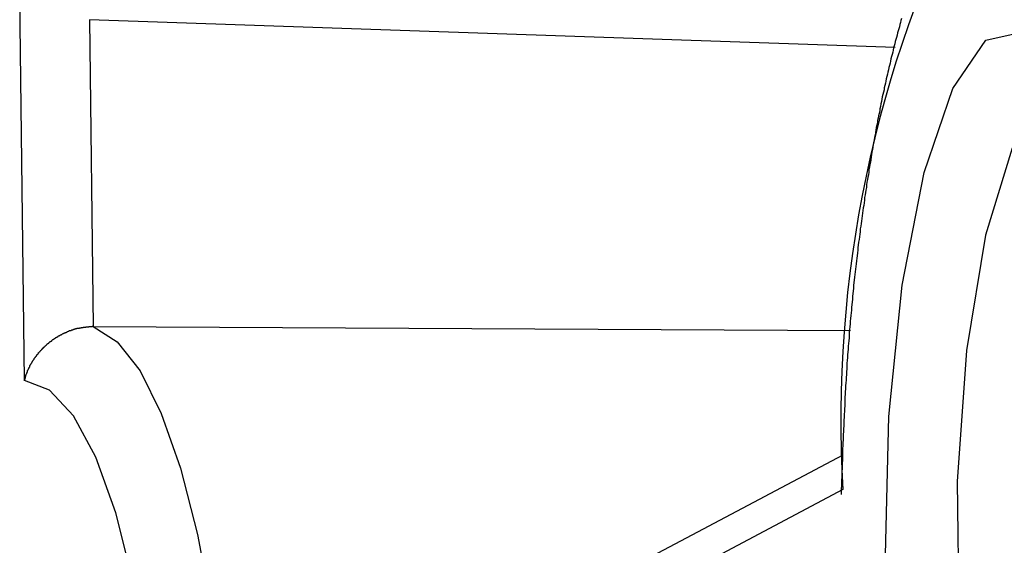
# Model space of a CAD drawing. Extents: x -11.2 to 1.5, y 0.2 to 18.9.
# Drawn here: x -11 to -10.6, y 14.6 to 14.8 of the extents above; entities that cross this region are included whole.
import ezdxf

# ---------------------------------------------------------------- set-up
doc = ezdxf.new("R2010")
doc.units = 0
doc.header["$MEASUREMENT"] = 0
doc.layers.get('0').update_dxf_attribs({"linetype": 'CONTINUOUS'})

msp = doc.modelspace()

# ---------------------------------------------------------------- linework, layer by layer
at = {"color": 7, "linetype": 'Continuous'}
for p, q in [((-10.98202510197156, 14.69790182646562), (-10.98369033757156, 14.83712002446562)), ((-10.68098669207156, 14.81311546106562), (-10.95951116937155, 14.82268201326562)), ((-10.95951116937155, 14.82268201326562), (-10.95824296897156, 14.71665702756562)), ((-10.95824296897156, 14.71665702756562), (-10.69647115227156, 14.71527262156562)), ((-10.69905063147156, 14.67215313116563), (-10.91990480737155, 14.55538343796562)), ((-10.69902840347156, 14.66021076036563), (-10.93357616317155, 14.53620101576561))]:
    msp.add_line(p, q, dxfattribs=at)
at = {"color": 7, "linetype": 'Continuous', "flags": 128}
for points in [[(-10.68436754097156, 14.63769273346563), (-10.68316814557156, 14.68547226026563), (-10.67855577517156, 14.73086721576561), (-10.67094025907156, 14.76984405916562), (-10.66099826947156, 14.79893952676562), (-10.64961319567156, 14.81556835856563), (-10.63779665137156, 14.81825300986563), (-10.62659858847155, 14.80675493776562), (-10.61701400407156, 14.78209579626562), (-10.60989453037156, 14.74646665836562), (-10.60587276397156, 14.70303332936562), (-10.60530605647156, 14.65565505106562), (-10.60824476227157, 14.60854159146562), (-10.61442776457156, 14.56587918826563), (-10.62330567627156, 14.53145858306561), (-10.63408965617155, 14.50833819776562), (-10.64582150027155, 14.49857238006562), (-10.65745878267155, 14.50302886576563), (-10.66796747977156, 14.52131167646561), (-10.67641384777156, 14.55179630416562), (-10.68204738987156, 14.59177405616562), (-10.68436754097156, 14.63769273346563)], [(-10.95824296897156, 14.71665702756562), (-10.94997967297155, 14.71135267466562), (-10.94208694497156, 14.70125645196562), (-10.93472630877156, 14.68657497736562), (-10.92804839877157, 14.66760870566563), (-10.92218987777156, 14.64474577946562), (-10.91727063967156, 14.61845408586562), (-10.91339135617156, 14.58927168136563), (-10.91063141637156, 14.55779578076562)], [(-10.93357616317155, 14.53620101576561), (-10.93589191227156, 14.56955914496562), (-10.93953884247156, 14.60052850436563), (-10.94442220117156, 14.62830446486562), (-10.95041511157156, 14.65216536656563), (-10.95736186907156, 14.67149126836563), (-10.96508198697155, 14.68578005506562), (-10.97337488507156, 14.69466048326562), (-10.98202510197156, 14.69790182646562)]]:
    msp.add_lwpolyline(points, dxfattribs=at)
at = {"color": 8, "linetype": 'Continuous', "flags": 128}
msp.add_lwpolyline([(-10.62213759517155, 14.79852839366562), (-10.62956177767155, 14.79533702026562), (-10.64049125217156, 14.77824475236562), (-10.64974637727155, 14.74814428006562), (-10.65632421637156, 14.70829745646563), (-10.65951195867156, 14.66302230306562), (-10.65896416277155, 14.61722508546562), (-10.65474019087156, 14.57586864276563), (-10.64729777587156, 14.54343458706562), (-10.63744341887156, 14.52343765186562), (-10.62851358097156, 14.51790164946561)], dxfattribs=at)
at = {"color": 7}
for points in [[(-10.67883389907156, 14.82308496586562, 0), (-10.67903389907156, 14.82238496586562, 0), (-10.67913389907156, 14.82168496586561, 0), (-10.67933389907157, 14.82098496586562, 0), (-10.67953389907156, 14.82018496586562, 0), (-10.67973389907156, 14.81948496586563, 0), (-10.67993389907156, 14.81878496586563, 0), (-10.68013389907156, 14.81808496586562, 0), (-10.68033389907156, 14.81738496586561, 0), (-10.68053389907156, 14.81658496586562, 0), (-10.68073389907156, 14.81588496586562, 0), (-10.68093389907156, 14.81518496586563, 0), (-10.68113389907155, 14.81438496586563, 0), (-10.68133389907156, 14.81368496586562, 0), (-10.68153389907155, 14.81298496586562, 0), (-10.68163389907156, 14.81218496586563, 0), (-10.68183389907156, 14.81148496586562, 0), (-10.68203389907156, 14.81068496586562, 0), (-10.68223389907156, 14.80998496586562, 0), (-10.68243389907155, 14.80918496586563, 0), (-10.68263389907156, 14.80838496586563, 0), (-10.68273389907156, 14.80768496586562, 0), (-10.68293389907156, 14.80688496586562, 0), (-10.68313389907156, 14.80618496586563, 0), (-10.68333389907156, 14.80538496586561, 0), (-10.68353389907156, 14.80458496586562, 0), (-10.68363389907157, 14.80388496586562, 0), (-10.68383389907156, 14.80308496586562, 0), (-10.68403389907157, 14.80228496586562, 0), (-10.68423389907156, 14.80148496586563, 0), (-10.68433389907156, 14.80068496586563, 0), (-10.68453389907155, 14.79988496586563, 0), (-10.68473389907156, 14.79918496586562, 0), (-10.68483389907156, 14.79838496586562, 0), (-10.68503389907156, 14.79758496586562, 0), (-10.68523389907156, 14.79678496586563, 0), (-10.68543389907155, 14.79598496586561, 0), (-10.68553389907156, 14.79518496586562, 0), (-10.68573389907156, 14.79438496586562, 0), (-10.68593389907156, 14.79358496586562, 0), (-10.68603389907156, 14.79268496586562, 0), (-10.68623389907157, 14.79188496586562, 0), (-10.68633389907156, 14.79108496586562, 0), (-10.68653389907156, 14.79028496586562, 0), (-10.68673389907156, 14.78948496586563, 0), (-10.68683389907156, 14.78868496586563, 0), (-10.68703389907157, 14.78778496586563, 0), (-10.68713389907155, 14.78698496586563, 0), (-10.68733389907156, 14.78618496586563, 0), (-10.68753389907155, 14.78538496586563, 0), (-10.68763389907156, 14.78448496586563, 0), (-10.68783389907156, 14.78368496586563, 0), (-10.68793389907157, 14.78278496586563, 0), (-10.68813389907156, 14.78198496586562, 0), (-10.68823389907156, 14.78118496586562, 0), (-10.68843389907155, 14.78028496586562, 0), (-10.68853389907156, 14.77948496586562, 0), (-10.68873389907156, 14.77858496586562, 0), (-10.68883389907155, 14.77778496586562, 0), (-10.68903389907156, 14.77688496586562, 0), (-10.68913389907156, 14.77608496586562, 0), (-10.68933389907156, 14.77518496586562, 0), (-10.68943389907156, 14.77428496586562, 0), (-10.68953389907156, 14.77348496586562, 0), (-10.68973389907156, 14.77258496586562, 0), (-10.68983389907156, 14.77168496586563, 0), (-10.69003389907157, 14.77088496586562, 0), (-10.69013389907155, 14.76998496586563, 0), (-10.69023389907156, 14.76908496586563, 0), (-10.69043389907156, 14.76828496586562, 0), (-10.69053389907155, 14.76738496586563, 0), (-10.69073389907156, 14.76648496586563, 0), (-10.69083389907156, 14.76558496586563, 0), (-10.69093389907155, 14.76468496586563, 0), (-10.69113389907156, 14.76378496586563, 0), (-10.69123389907156, 14.76298496586563, 0), (-10.69133389907157, 14.76208496586563, 0), (-10.69153389907156, 14.76118496586562, 0), (-10.69163389907156, 14.76028496586562, 0), (-10.69173389907156, 14.75938496586562, 0), (-10.69183389907155, 14.75848496586562, 0), (-10.69203389907156, 14.75758496586562, 0), (-10.69213389907156, 14.75668496586562, 0), (-10.69223389907155, 14.75578496586562, 0), (-10.69243389907156, 14.75488496586561, 0), (-10.69253389907156, 14.75398496586563, 0), (-10.69263389907155, 14.75308496586563, 0), (-10.69273389907156, 14.75218496586562, 0), (-10.69283389907156, 14.75128496586562, 0), (-10.69303389907157, 14.75038496586562, 0), (-10.69313389907155, 14.74938496586563, 0), (-10.69323389907156, 14.74848496586563, 0), (-10.69333389907156, 14.74758496586563, 0), (-10.69343389907156, 14.74668496586563, 0), (-10.69363389907156, 14.74578496586562, 0), (-10.69373389907156, 14.74478496586562, 0), (-10.69383389907156, 14.74388496586562, 0), (-10.69393389907157, 14.74298496586562, 0), (-10.69403389907156, 14.74208496586562, 0), (-10.69413389907156, 14.74108496586562, 0), (-10.69423389907156, 14.74018496586562, 0), (-10.69433389907155, 14.73928496586562, 0), (-10.69443389907156, 14.73828496586563, 0), (-10.69463389907156, 14.73738496586563, 0), (-10.69473389907157, 14.73648496586563, 0), (-10.69483389907155, 14.73548496586562, 0), (-10.69493389907156, 14.73458496586562, 0), (-10.69503389907156, 14.73368496586562, 0), (-10.69513389907156, 14.73268496586562, 0), (-10.69523389907155, 14.73178496586561, 0), (-10.69533389907156, 14.73078496586562, 0), (-10.69543389907156, 14.72988496586562, 0), (-10.69553389907156, 14.72888496586563, 0), (-10.69563389907157, 14.72798496586563, 0), (-10.69573389907156, 14.72698496586563, 0), (-10.69573389907156, 14.72608496586562, 0), (-10.69583389907156, 14.72508496586562, 0), (-10.69593389907156, 14.72418496586562, 0), (-10.69603389907155, 14.72318496586561, 0), (-10.69613389907155, 14.72228496586563, 0), (-10.69623389907156, 14.72128496586562, 0), (-10.69633389907156, 14.72038496586562, 0), (-10.69643389907156, 14.71938496586563, 0), (-10.69653389907155, 14.71848496586563, 0), (-10.69653389907155, 14.71748496586562, 0), (-10.69663389907156, 14.71648496586562, 0), (-10.69673389907156, 14.71558496586562, 0), (-10.69683389907156, 14.71458496586563, 0), (-10.69693389907155, 14.71358496586562, 0), (-10.69693389907155, 14.71268496586562, 0), (-10.69703389907156, 14.71168496586563, 0), (-10.69713389907156, 14.71068496586562, 0), (-10.69723389907156, 14.70978496586562, 0), (-10.69723389907156, 14.70878496586562, 0), (-10.69733389907157, 14.70778496586561, 0), (-10.69743389907156, 14.70688496586563, 0), (-10.69743389907156, 14.70588496586562, 0), (-10.69753389907156, 14.70488496586563, 0), (-10.69763389907156, 14.70388496586563, 0), (-10.69763389907156, 14.70298496586562, 0), (-10.69773389907157, 14.70198496586562, 0), (-10.69783389907155, 14.70098496586562, 0), (-10.69783389907155, 14.69998496586562, 0), (-10.69793389907156, 14.69898496586562, 0), (-10.69793389907156, 14.69808496586562, 0), (-10.69803389907156, 14.69708496586563, 0), (-10.69813389907156, 14.69608496586562, 0), (-10.69813389907156, 14.69508496586562, 0), (-10.69823389907155, 14.69408496586561, 0), (-10.69823389907155, 14.69318496586563, 0), (-10.69833389907156, 14.69218496586562, 0), (-10.69833389907156, 14.69118496586563, 0), (-10.69843389907156, 14.69018496586563, 0), (-10.69843389907156, 14.68918496586562, 0), (-10.69853389907156, 14.68818496586562, 0), (-10.69853389907156, 14.68728496586562, 0), (-10.69863389907155, 14.68628496586562, 0), (-10.69863389907155, 14.68528496586562, 0), (-10.69873389907156, 14.68428496586563, 0), (-10.69873389907156, 14.68328496586562, 0), (-10.69873389907156, 14.68228496586562, 0), (-10.69883389907156, 14.68128496586561, 0), (-10.69883389907156, 14.68028496586562, 0), (-10.69893389907156, 14.67928496586562, 0), (-10.69893389907156, 14.67838496586563, 0), (-10.69893389907156, 14.67738496586563, 0), (-10.69903389907157, 14.67638496586562, 0), (-10.69903389907157, 14.67538496586562, 0), (-10.69913389907155, 14.67438496586561, 0), (-10.69913389907155, 14.67338496586562, 0), (-10.69913389907155, 14.67238496586563, 0), (-10.69923389907156, 14.67138496586563, 0), (-10.69923389907156, 14.67038496586562, 0), (-10.69933389907156, 14.66938496586562, 0), (-10.69933389907156, 14.66838496586561, 0), (-10.69933389907156, 14.66738496586562, 0), (-10.69943389907156, 14.66648496586562, 0), (-10.69943389907156, 14.66548496586563, 0), (-10.69943389907156, 14.66448496586563, 0), (-10.69953389907155, 14.66348496586562, 0), (-10.69953389907155, 14.66248496586562, 0), (-10.69953389907155, 14.66148496586563, 0), (-10.69963389907156, 14.66048496586562, 0), (-10.69963389907156, 14.65948496586563, 0), (-10.69963389907156, 14.65848496586563, 0)], [(-10.98203389907155, 14.69788496586563, 0), (-10.98203389907155, 14.69798496586563, 0), (-10.98193389907156, 14.69808496586562, 0), (-10.98193389907156, 14.69818496586562, 0), (-10.98193389907156, 14.69828496586562, 0), (-10.98193389907156, 14.69838496586561, 0), (-10.98183389907156, 14.69848496586562, 0), (-10.98183389907156, 14.69858496586562, 0), (-10.98183389907156, 14.69868496586562, 0), (-10.98183389907156, 14.69878496586563, 0), (-10.98173389907156, 14.69888496586563, 0), (-10.98173389907156, 14.69888496586563, 0), (-10.98173389907156, 14.69898496586562, 0), (-10.98173389907156, 14.69908496586562, 0), (-10.98163389907155, 14.69918496586563, 0), (-10.98163389907155, 14.69928496586562, 0), (-10.98163389907155, 14.69938496586562, 0), (-10.98153389907156, 14.69948496586562, 0), (-10.98153389907156, 14.69958496586563, 0), (-10.98153389907156, 14.69968496586563, 0), (-10.98153389907156, 14.69978496586563, 0), (-10.98143389907156, 14.69988496586562, 0), (-10.98143389907156, 14.69998496586562, 0), (-10.98143389907156, 14.70008496586561, 0), (-10.98133389907156, 14.70018496586562, 0), (-10.98133389907156, 14.70018496586562, 0), (-10.98133389907156, 14.70028496586562, 0), (-10.98123389907155, 14.70038496586562, 0), (-10.98123389907155, 14.70048496586563, 0), (-10.98123389907155, 14.70058496586563, 0), (-10.98113389907155, 14.70068496586562, 0), (-10.98113389907155, 14.70078496586562, 0), (-10.98113389907155, 14.70088496586563, 0), (-10.98103389907156, 14.70098496586562, 0), (-10.98103389907156, 14.70108496586562, 0), (-10.98093389907156, 14.70118496586562, 0), (-10.98093389907156, 14.70128496586563, 0), (-10.98093389907156, 14.70138496586563, 0), (-10.98083389907156, 14.70138496586563, 0), (-10.98083389907156, 14.70148496586563, 0), (-10.98073389907157, 14.70158496586562, 0), (-10.98073389907157, 14.70168496586562, 0), (-10.98073389907157, 14.70178496586561, 0), (-10.98063389907156, 14.70188496586562, 0), (-10.98063389907156, 14.70198496586562, 0), (-10.98053389907156, 14.70208496586562, 0), (-10.98053389907156, 14.70218496586563, 0), (-10.98053389907156, 14.70228496586563, 0), (-10.98043389907156, 14.70238496586562, 0), (-10.98043389907156, 14.70248496586562, 0), (-10.98033389907155, 14.70248496586562, 0), (-10.98033389907155, 14.70258496586563, 0), (-10.98023389907156, 14.70268496586561, 0), (-10.98023389907156, 14.70278496586562, 0), (-10.98013389907156, 14.70288496586562, 0), (-10.98013389907156, 14.70298496586562, 0), (-10.98013389907156, 14.70308496586563, 0), (-10.98003389907156, 14.70318496586563, 0), (-10.98003389907156, 14.70328496586562, 0), (-10.97993389907155, 14.70338496586562, 0), (-10.97993389907155, 14.70348496586561, 0), (-10.97983389907156, 14.70348496586561, 0), (-10.97983389907156, 14.70358496586562, 0), (-10.97973389907156, 14.70368496586562, 0), (-10.97973389907156, 14.70378496586562, 0), (-10.97963389907156, 14.70388496586563, 0), (-10.97963389907156, 14.70398496586563, 0), (-10.97953389907155, 14.70408496586562, 0), (-10.97953389907155, 14.70418496586562, 0), (-10.97943389907155, 14.70428496586563, 0), (-10.97933389907156, 14.70428496586563, 0), (-10.97933389907156, 14.70438496586561, 0), (-10.97923389907156, 14.70448496586562, 0), (-10.97923389907156, 14.70458496586562, 0), (-10.97913389907156, 14.70468496586562, 0), (-10.97913389907156, 14.70478496586563, 0), (-10.97903389907157, 14.70488496586563, 0), (-10.97903389907157, 14.70498496586562, 0), (-10.97893389907156, 14.70508496586562, 0), (-10.97893389907156, 14.70508496586562, 0), (-10.97883389907156, 14.70518496586563, 0), (-10.97873389907156, 14.70528496586562, 0), (-10.97873389907156, 14.70538496586562, 0), (-10.97863389907155, 14.70548496586562, 0), (-10.97863389907155, 14.70558496586563, 0), (-10.97853389907156, 14.70568496586563, 0), (-10.97843389907156, 14.70578496586562, 0), (-10.97843389907156, 14.70578496586562, 0), (-10.97833389907156, 14.70588496586562, 0), (-10.97833389907156, 14.70598496586562, 0), (-10.97823389907155, 14.70608496586561, 0), (-10.97813389907157, 14.70618496586562, 0), (-10.97813389907157, 14.70628496586562, 0), (-10.97803389907156, 14.70638496586562, 0), (-10.97793389907156, 14.70638496586562, 0), (-10.97793389907156, 14.70648496586563, 0), (-10.97783389907156, 14.70658496586563, 0), (-10.97773389907155, 14.70668496586562, 0), (-10.97773389907155, 14.70678496586562, 0), (-10.97763389907156, 14.70688496586563, 0), (-10.97753389907156, 14.70698496586562, 0), (-10.97753389907156, 14.70698496586562, 0), (-10.97743389907156, 14.70708496586562, 0), (-10.97733389907155, 14.70718496586562, 0), (-10.97733389907155, 14.70728496586563, 0), (-10.97723389907156, 14.70738496586563, 0), (-10.97713389907156, 14.70748496586563, 0), (-10.97713389907156, 14.70758496586562, 0), (-10.97703389907156, 14.70758496586562, 0), (-10.97693389907155, 14.70768496586562, 0), (-10.97693389907155, 14.70778496586561, 0), (-10.97683389907156, 14.70788496586562, 0), (-10.97673389907156, 14.70798496586562, 0), (-10.97663389907156, 14.70798496586562, 0), (-10.97663389907156, 14.70808496586562, 0), (-10.97653389907155, 14.70818496586563, 0), (-10.97643389907157, 14.70828496586563, 0), (-10.97633389907156, 14.70838496586562, 0), (-10.97633389907156, 14.70848496586562, 0), (-10.97623389907156, 14.70848496586562, 0), (-10.97613389907156, 14.70858496586563, 0), (-10.97603389907155, 14.70868496586561, 0), (-10.97603389907155, 14.70878496586562, 0), (-10.97593389907156, 14.70888496586562, 0), (-10.97583389907156, 14.70888496586562, 0), (-10.97573389907156, 14.70898496586562, 0), (-10.97573389907156, 14.70908496586563, 0), (-10.97563389907155, 14.70918496586563, 0), (-10.97553389907156, 14.70928496586562, 0), (-10.97543389907156, 14.70928496586562, 0), (-10.97533389907156, 14.70938496586562, 0), (-10.97533389907156, 14.70948496586561, 0), (-10.97523389907155, 14.70958496586562, 0), (-10.97513389907157, 14.70958496586562, 0), (-10.97503389907156, 14.70968496586562, 0), (-10.97493389907156, 14.70978496586562, 0), (-10.97493389907156, 14.70988496586563, 0), (-10.97483389907156, 14.70998496586563, 0), (-10.97473389907157, 14.70998496586563, 0), (-10.97463389907156, 14.71008496586562, 0), (-10.97453389907156, 14.71018496586562, 0), (-10.97443389907156, 14.71028496586563, 0), (-10.97433389907155, 14.71028496586563, 0), (-10.97433389907155, 14.71038496586561, 0), (-10.97423389907156, 14.71048496586562, 0), (-10.97413389907156, 14.71058496586562, 0), (-10.97403389907156, 14.71058496586562, 0), (-10.97393389907155, 14.71068496586562, 0), (-10.97383389907156, 14.71078496586563, 0), (-10.97373389907156, 14.71088496586563, 0), (-10.97363389907156, 14.71088496586563, 0), (-10.97363389907156, 14.71098496586562, 0), (-10.97353389907155, 14.71108496586562, 0), (-10.97343389907155, 14.71108496586562, 0), (-10.97333389907156, 14.71118496586563, 0), (-10.97323389907156, 14.71128496586562, 0), (-10.97313389907156, 14.71138496586562, 0), (-10.97303389907157, 14.71138496586562, 0), (-10.97293389907156, 14.71148496586562, 0), (-10.97283389907156, 14.71158496586563, 0), (-10.97273389907156, 14.71158496586563, 0), (-10.97263389907155, 14.71168496586563, 0), (-10.97253389907156, 14.71178496586562, 0), (-10.97243389907156, 14.71188496586562, 0), (-10.97243389907156, 14.71188496586562, 0), (-10.97233389907156, 14.71198496586562, 0), (-10.97223389907155, 14.71208496586561, 0), (-10.97213389907157, 14.71208496586561, 0), (-10.97203389907156, 14.71218496586562, 0), (-10.97193389907156, 14.71228496586562, 0), (-10.97183389907156, 14.71228496586562, 0), (-10.97173389907155, 14.71238496586562, 0), (-10.97163389907156, 14.71248496586563, 0), (-10.97153389907156, 14.71248496586563, 0), (-10.97143389907156, 14.71258496586563, 0), (-10.97133389907157, 14.71268496586562, 0), (-10.97123389907156, 14.71268496586562, 0), (-10.97113389907156, 14.71278496586562, 0), (-10.97103389907156, 14.71288496586563, 0), (-10.97093389907155, 14.71288496586563, 0), (-10.97083389907156, 14.71298496586562, 0), (-10.97073389907156, 14.71298496586562, 0), (-10.97063389907156, 14.71308496586562, 0), (-10.97053389907155, 14.71318496586562, 0), (-10.97043389907157, 14.71318496586562, 0), (-10.97033389907156, 14.71328496586563, 0), (-10.97023389907156, 14.71338496586563, 0), (-10.97003389907155, 14.71338496586563, 0), (-10.96993389907156, 14.71348496586563, 0), (-10.96983389907156, 14.71348496586563, 0), (-10.96973389907156, 14.71358496586562, 0), (-10.96963389907155, 14.71368496586562, 0), (-10.96953389907156, 14.71368496586562, 0), (-10.96943389907156, 14.71378496586561, 0), (-10.96933389907156, 14.71378496586561, 0), (-10.96923389907155, 14.71388496586562, 0), (-10.96913389907156, 14.71388496586562, 0), (-10.96903389907156, 14.71398496586562, 0), (-10.96893389907156, 14.71408496586562, 0), (-10.96883389907156, 14.71408496586562, 0), (-10.96863389907156, 14.71418496586563, 0), (-10.96853389907156, 14.71418496586563, 0), (-10.96843389907156, 14.71428496586563, 0), (-10.96833389907155, 14.71428496586563, 0), (-10.96823389907156, 14.71438496586562, 0), (-10.96813389907156, 14.71438496586562, 0), (-10.96803389907156, 14.71448496586562, 0), (-10.96793389907155, 14.71448496586562, 0), (-10.96783389907156, 14.71458496586563, 0), (-10.96763389907156, 14.71458496586563, 0), (-10.96753389907155, 14.71468496586562, 0), (-10.96743389907157, 14.71468496586562, 0), (-10.96733389907156, 14.71478496586562, 0), (-10.96723389907156, 14.71478496586562, 0), (-10.96713389907156, 14.71488496586562, 0), (-10.96703389907157, 14.71488496586562, 0), (-10.96683389907156, 14.71498496586563, 0), (-10.96673389907156, 14.71498496586563, 0), (-10.96663389907155, 14.71508496586563, 0), (-10.96653389907156, 14.71508496586563, 0), (-10.96643389907156, 14.71518496586563, 0), (-10.96633389907156, 14.71518496586563, 0), (-10.96613389907156, 14.71528496586562, 0), (-10.96603389907156, 14.71528496586562, 0), (-10.96593389907156, 14.71528496586562, 0), (-10.96583389907155, 14.71538496586562, 0), (-10.96573389907155, 14.71538496586562, 0), (-10.96563389907156, 14.71548496586561, 0), (-10.96543389907156, 14.71548496586561, 0), (-10.96533389907157, 14.71548496586561, 0), (-10.96523389907156, 14.71558496586562, 0), (-10.96513389907156, 14.71558496586562, 0), (-10.96503389907156, 14.71568496586562, 0), (-10.96483389907156, 14.71568496586562, 0), (-10.96473389907156, 14.71568496586562, 0), (-10.96463389907156, 14.71578496586562, 0), (-10.96453389907155, 14.71578496586562, 0), (-10.96443389907157, 14.71578496586562, 0), (-10.96423389907156, 14.71588496586563, 0), (-10.96413389907156, 14.71588496586563, 0), (-10.96403389907155, 14.71588496586563, 0), (-10.96393389907156, 14.71588496586563, 0), (-10.96383389907156, 14.71598496586563, 0), (-10.96363389907157, 14.71598496586563, 0), (-10.96353389907156, 14.71598496586563, 0), (-10.96343389907156, 14.71608496586562, 0), (-10.96333389907156, 14.71608496586562, 0), (-10.96323389907155, 14.71608496586562, 0), (-10.96303389907156, 14.71608496586562, 0), (-10.96293389907156, 14.71618496586562, 0), (-10.96283389907155, 14.71618496586562, 0), (-10.96273389907157, 14.71618496586562, 0), (-10.96253389907156, 14.71618496586562, 0), (-10.96243389907156, 14.71618496586562, 0), (-10.96233389907155, 14.71628496586563, 0), (-10.96223389907156, 14.71628496586563, 0), (-10.96213389907156, 14.71628496586563, 0), (-10.96193389907155, 14.71628496586563, 0), (-10.96183389907156, 14.71628496586563, 0), (-10.96173389907156, 14.71628496586563, 0), (-10.96163389907156, 14.71638496586561, 0), (-10.96143389907157, 14.71638496586561, 0), (-10.96133389907156, 14.71638496586561, 0), (-10.96123389907156, 14.71638496586561, 0), (-10.96113389907156, 14.71638496586561, 0), (-10.96093389907156, 14.71638496586561, 0), (-10.96083389907156, 14.71638496586561, 0), (-10.96073389907156, 14.71648496586562, 0), (-10.96063389907155, 14.71648496586562, 0), (-10.96043389907156, 14.71648496586562, 0), (-10.96033389907156, 14.71648496586562, 0), (-10.96023389907155, 14.71648496586562, 0), (-10.96013389907156, 14.71648496586562, 0), (-10.95993389907156, 14.71648496586562, 0), (-10.95983389907155, 14.71648496586562, 0), (-10.95973389907155, 14.71658496586562, 0), (-10.95963389907156, 14.71658496586562, 0), (-10.95953389907156, 14.71658496586562, 0), (-10.95933389907157, 14.71658496586562, 0), (-10.95923389907156, 14.71658496586562, 0), (-10.95913389907156, 14.71658496586562, 0), (-10.95903389907156, 14.71658496586562, 0), (-10.95883389907156, 14.71658496586562, 0), (-10.95873389907156, 14.71658496586562, 0), (-10.95863389907156, 14.71658496586562, 0), (-10.95853389907155, 14.71668496586562, 0), (-10.95833389907156, 14.71668496586562, 0), (-10.95823389907156, 14.71668496586562, 0)]]:
    msp.add_polyline3d(points, dxfattribs=at)
at = {"color": 7, "linetype": 'Continuous'}
msp.add_arc((-10.29015538017156, 14.68452519136562), 0.4095953377209329, 152.9179816922999, 183.4031973382997, dxfattribs=at)

doc.saveas('drawing.dxf')
